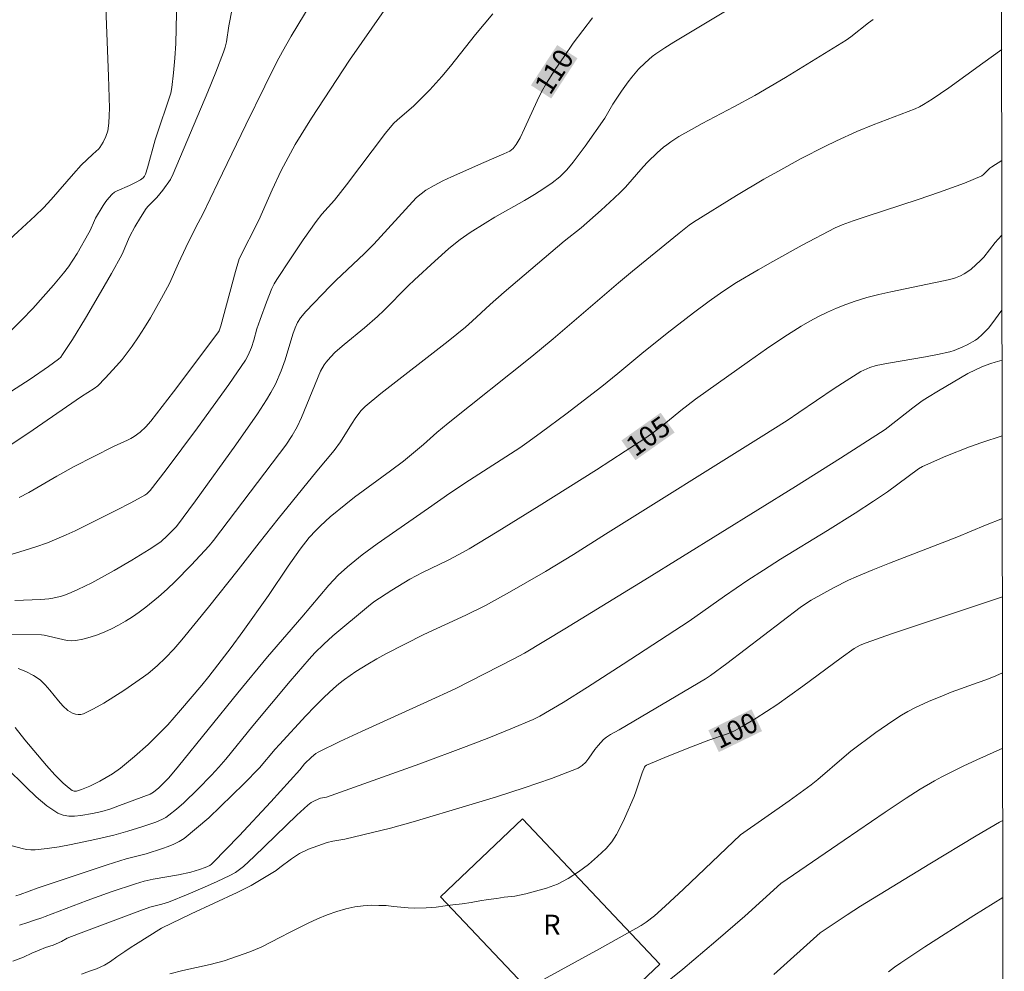
# Model space of a CAD drawing. Units: metres. Extents: x 283598 to 284579, y 1668246 to 1668811.
# Drawn here: x 284023 to 284097, y 1668318 to 1668389 of the extents above; entities that cross this region are included whole.
import ezdxf
from ezdxf.enums import TextEntityAlignment as Align

# ---------------------------------------------------------------- set-up
doc = ezdxf.new("R2010")
doc.units = ezdxf.units.M
doc.header["$MEASUREMENT"] = 0
for name, color, linetype, lineweight in [('Articulacao', 7, 'Continuous', 18), ('Edificacoes', 7, 'Continuous', 30), ('Topon_Curvas_Mestras_Masc', 255, 'Continuous', 9), ('Topon_Fundacao_Const_Ruinas', 7, 'Continuous', 9)]:
    doc.layers.add(name, color=color, linetype=linetype, lineweight=lineweight)
for name, color, linetype, lineweight, true_color in [('Curvas_Intermediarias', 7, 'Continuous', 9, 0x783c14), ('Curvas_Mestras', 7, 'Continuous', 20, 0x783c14), ('Topon_Curvas_Mestras', 7, 'Continuous', 9, 0x783c14)]:
    doc.layers.add(name, color=color, linetype=linetype, lineweight=lineweight, true_color=true_color)
doc.styles.add('Arial', font='arial.ttf', dxfattribs={"height": 1.5})

msp = doc.modelspace()

# ---------------------------------------------------------------- linework, layer by layer
at = {"layer": 'Articulacao', "flags": 128}
msp.add_lwpolyline([(283613.873, 1668805.738), (284095.818, 1668806.445), (284096.619, 1668252.176), (283614.697, 1668251.469), (283613.873, 1668805.738)], close=True, dxfattribs=at)
at = {"layer": 'Curvas_Intermediarias', "flags": 128}
for points, elevation in [([(284023.076, 1668353.301), (284023.785, 1668353.68), (284025.875, 1668354.91), (284027.165, 1668355.614), (284030.119, 1668357.123), (284031.158, 1668357.585), (284031.409, 1668357.713), (284031.647, 1668357.859), (284032.1, 1668358.201), (284032.52, 1668358.589), (284032.9, 1668359.015), (284034.599, 1668361.189), (284037.903, 1668365.617), (284037.988, 1668365.756), (284038.122, 1668366.124), (284039.228, 1668370.192), (284039.443, 1668370.959), (284039.504, 1668371.131), (284040.969, 1668374.027), (284041.95, 1668376.277), (284042.639, 1668377.716), (284043.141, 1668378.7), (284043.682, 1668379.661), (284044.903, 1668381.632), (284047.719, 1668385.963), (284053.655, 1668394.475)], 112), ([(284021.556, 1668356.675), (284023.713, 1668358.089), (284027.709, 1668360.853), (284028.654, 1668361.46), (284028.93, 1668361.659), (284029.485, 1668362.226), (284030.335, 1668363.149), (284030.744, 1668363.624), (284031.137, 1668364.112), (284031.509, 1668364.613), (284031.98, 1668365.304), (284032.431, 1668366.01), (284032.866, 1668366.728), (284033.7, 1668368.185), (284034.297, 1668369.285), (284034.964, 1668370.802), (284035.514, 1668371.968), (284036.292, 1668373.537), (284036.759, 1668374.404), (284037.898, 1668376.796), (284039.994, 1668381.13), (284041.403, 1668384.014), (284042.315, 1668385.84), (284042.729, 1668386.611), (284043.375, 1668387.753), (284045.428, 1668391.201)], 113), ([(284022.105, 1668343.095), (284024.726, 1668343.068), (284024.942, 1668343.042), (284026.336, 1668342.704), (284026.657, 1668342.638), (284026.976, 1668342.607), (284027.289, 1668342.627), (284027.832, 1668342.737), (284028.376, 1668342.886), (284028.917, 1668343.07), (284029.451, 1668343.282), (284029.972, 1668343.518), (284030.477, 1668343.772), (284031.008, 1668344.071), (284031.528, 1668344.397), (284032.036, 1668344.747), (284032.53, 1668345.116), (284033.48, 1668345.897), (284034.108, 1668346.464), (284034.719, 1668347.051), (284035.904, 1668348.266), (284037.245, 1668349.698), (284037.577, 1668350.108), (284042.513, 1668356.608), (284042.965, 1668357.221), (284043.453, 1668357.941), (284043.822, 1668358.576), (284044.145, 1668359.275), (284044.936, 1668361.226), (284045.575, 1668362.732), (284045.841, 1668363.21), (284045.985, 1668363.413), (284046.311, 1668363.796), (284046.67, 1668364.152), (284047.342, 1668364.747), (284048.847, 1668365.977), (284049.829, 1668366.82), (284050.301, 1668367.267), (284052.122, 1668369.121), (284052.589, 1668369.573), (284054.092, 1668370.968), (284055.121, 1668371.868), (284055.647, 1668372.301), (284056, 1668372.574), (284056.73, 1668373.087), (284057.861, 1668373.806), (284058.588, 1668374.241), (284060.802, 1668375.497), (284061.531, 1668375.927), (284062.247, 1668376.376), (284062.855, 1668376.798), (284063.431, 1668377.265), (284063.699, 1668377.518), (284063.949, 1668377.786), (284064.426, 1668378.358), (284065.328, 1668379.553), (284066.785, 1668381.645), (284067.395, 1668382.673), (284068.04, 1668383.642), (284068.539, 1668384.351), (284068.801, 1668384.693), (284069.307, 1668385.282), (284069.799, 1668385.775), (284070.329, 1668386.226), (284070.608, 1668386.432), (284071.266, 1668386.877), (284071.937, 1668387.305), (284078.424, 1668391.226)], 109), ([(284029.495, 1668391.223), (284029.742, 1668384.763), (284029.8, 1668382.391), (284029.798, 1668381.821), (284029.766, 1668381.251), (284029.675, 1668380.697), (284029.532, 1668380.262), (284029.33, 1668379.842), (284029.096, 1668379.446), (284029.024, 1668379.349), (284028.561, 1668378.939), (284027.706, 1668378.115), (284027.135, 1668377.485), (284025.453, 1668375.561), (284024.872, 1668374.941), (284024.265, 1668374.348), (284022.312, 1668372.556)], 116), ([(284022.493, 1668361.247), (284023.883, 1668362.155), (284025.249, 1668363.096), (284026.01, 1668363.642), (284026.166, 1668363.8), (284026.303, 1668363.977), (284027.037, 1668365.11), (284028.014, 1668366.695), (284029.149, 1668368.621), (284029.95, 1668370.025), (284030.728, 1668371.44), (284030.839, 1668371.665), (284031.225, 1668372.592), (284031.335, 1668372.817), (284031.714, 1668373.52), (284032.115, 1668374.213), (284032.551, 1668374.879), (284032.691, 1668375.056), (284033.338, 1668375.699), (284033.796, 1668376.251), (284034.357, 1668377.054), (284034.57, 1668377.477), (284037.162, 1668383.587), (284037.76, 1668385.068), (284038.329, 1668386.557), (284038.449, 1668386.938), (284038.539, 1668387.329), (284038.731, 1668388.524), (284039.21, 1668391.086)], 114), ([(284058.44, 1668389.424), (284057.782, 1668388.664), (284057.143, 1668387.888), (284055.259, 1668385.527), (284054.616, 1668384.753), (284053.726, 1668383.759), (284052.793, 1668382.806), (284052.504, 1668382.539), (284051.303, 1668381.516), (284051.027, 1668381.239), (284050.414, 1668380.513), (284047.499, 1668376.664), (284046.603, 1668375.511), (284045.674, 1668374.456), (284045.233, 1668373.912), (284044.262, 1668372.538), (284043.321, 1668371.143), (284042.296, 1668369.578), (284042.104, 1668369.254), (284041.934, 1668368.919), (284041.522, 1668367.896), (284041.06, 1668366.602), (284040.823, 1668365.894), (284040.589, 1668365.059), (284040.41, 1668364.511), (284040.167, 1668363.94), (284039.972, 1668363.575), (284038.728, 1668361.755), (284036.384, 1668358.513), (284034.04, 1668355.381), (284032.844, 1668353.836), (284032.726, 1668353.703), (284032.593, 1668353.585), (284032.446, 1668353.488), (284031.397, 1668352.917), (284030.335, 1668352.366), (284027.245, 1668350.834), (284026.566, 1668350.515), (284025.88, 1668350.214), (284025.185, 1668349.939), (284024.315, 1668349.632), (284023.437, 1668349.347), (284022.551, 1668349.08)], 111), ([(284022.98, 1668340.535), (284023.569, 1668340.31), (284024.138, 1668340.023), (284024.404, 1668339.852), (284024.651, 1668339.663), (284025.015, 1668339.316), (284025.35, 1668338.929), (284025.994, 1668338.122), (284026.33, 1668337.746), (284026.695, 1668337.417), (284026.862, 1668337.306), (284027.054, 1668337.213), (284027.26, 1668337.146), (284027.47, 1668337.11), (284027.674, 1668337.115), (284027.86, 1668337.166), (284028.627, 1668337.536), (284029.389, 1668337.959), (284030.144, 1668338.421), (284030.891, 1668338.91), (284032.352, 1668339.917), (284032.701, 1668340.174), (284033.366, 1668340.737), (284033.996, 1668341.342), (284034.617, 1668341.987), (284035.221, 1668342.685), (284037.208, 1668345.134), (284039.405, 1668347.903), (284040.98, 1668349.939), (284042.409, 1668351.72), (284045.283, 1668355.266), (284046.594, 1668356.83), (284047.059, 1668357.469), (284047.869, 1668358.775), (284048.206, 1668359.273), (284048.598, 1668359.798), (284048.9, 1668360.108), (284050.075, 1668361.085), (284055.096, 1668364.996), (284056.387, 1668366.022), (284056.897, 1668366.468), (284058.221, 1668367.719), (284059.282, 1668368.639), (284063.768, 1668372.444), (284065.037, 1668373.442), (284066.526, 1668374.758), (284067.499, 1668375.658), (284067.973, 1668376.119), (284068.325, 1668376.482), (284069.665, 1668377.998), (284070.011, 1668378.367), (284070.69, 1668379.039), (284071.168, 1668379.459), (284071.417, 1668379.654), (284071.712, 1668379.864), (284072.325, 1668380.254), (284073.272, 1668380.798), (284074.054, 1668381.226), (284076.42, 1668382.475), (284077.982, 1668383.336), (284080.279, 1668384.681), (284082.559, 1668386.056), (284084.814, 1668387.468), (284085.161, 1668387.706), (284086.489, 1668388.749), (284086.835, 1668388.988)], 108), ([(284022.778, 1668336.13), (284023.5, 1668335.228), (284025.1, 1668333.314), (284025.739, 1668332.599), (284026.357, 1668331.98), (284026.797, 1668331.607), (284027.024, 1668331.445), (284027.093, 1668331.411), (284027.171, 1668331.394), (284027.339, 1668331.396), (284027.714, 1668331.499), (284028.347, 1668331.751), (284029.078, 1668332.128), (284030.033, 1668332.687), (284030.631, 1668333.112), (284031.678, 1668333.974), (284032.692, 1668334.882), (284033.666, 1668335.829), (284034.163, 1668336.349), (284035.119, 1668337.429), (284036.699, 1668339.293), (284037.227, 1668339.94), (284037.905, 1668340.811), (284038.901, 1668342.119), (284039.774, 1668343.301), (284041.673, 1668346.004), (284043.151, 1668348.195), (284044.043, 1668349.452), (284044.716, 1668350.313), (284045.204, 1668350.849), (284045.559, 1668351.198), (284046.298, 1668351.869), (284047.453, 1668352.822), (284048.112, 1668353.33), (284050.801, 1668355.295), (284051.77, 1668356.032), (284053.253, 1668357.264), (284054.251, 1668358.163), (284055.098, 1668358.861), (284061.355, 1668363.844), (284062.931, 1668365.162), (284067.803, 1668369.344), (284068.855, 1668370.218), (284072.343, 1668373.054), (284073.083, 1668373.636), (284073.401, 1668373.867), (284076.617, 1668375.851), (284078.67, 1668377.07), (284079.707, 1668377.661), (284081.448, 1668378.61), (284083.212, 1668379.517), (284084.102, 1668379.953), (284085.6, 1668380.647), (284086.826, 1668381.139), (284089.975, 1668382.342), (284090.289, 1668382.484), (284090.591, 1668382.648), (284091.228, 1668383.048), (284092.468, 1668383.906), (284095.017, 1668385.739), (284096.424, 1668386.771)], 107), ([(284022.071, 1668333.165), (284023.585, 1668331.678), (284024.347, 1668330.953), (284025.135, 1668330.294), (284025.963, 1668329.741), (284026.344, 1668329.587), (284026.764, 1668329.518), (284027.209, 1668329.514), (284027.665, 1668329.557), (284028.548, 1668329.713), (284029.227, 1668329.872), (284029.9, 1668330.074), (284030.569, 1668330.304), (284032.844, 1668331.154), (284033.1, 1668331.309), (284033.496, 1668331.644), (284033.876, 1668332.002), (284034.229, 1668332.384), (284034.959, 1668333.252), (284039.388, 1668338.715), (284041.619, 1668341.404), (284044.165, 1668344.371), (284046.181, 1668346.772), (284046.879, 1668347.516), (284047.57, 1668348.145), (284048.671, 1668349.02), (284049.801, 1668349.848), (284053.637, 1668352.504), (284055.212, 1668353.627), (284056.685, 1668354.605), (284060.439, 1668357.026), (284061.141, 1668357.51), (284062.055, 1668358.179), (284063.871, 1668359.535), (284066.568, 1668361.606), (284067.77, 1668362.575), (284069.552, 1668364.056), (284071.453, 1668365.578), (284073.422, 1668367.107), (284074.587, 1668367.967), (284075.597, 1668368.681), (284076.629, 1668369.361), (284078.235, 1668370.314), (284079.324, 1668370.934), (284081.518, 1668372.143), (284083.988, 1668373.447), (284084.52, 1668373.676), (284085.338, 1668373.975), (284086.304, 1668374.302), (284090.186, 1668375.563), (284091.776, 1668376.109), (284093.64, 1668376.789), (284094.94, 1668377.321), (284095.077, 1668377.434), (284095.536, 1668377.888), (284095.682, 1668378.001), (284096.436, 1668378.463)], 106), ([(284022.819, 1668323.578), (284023.147, 1668323.682), (284024.48, 1668324.173), (284029.637, 1668325.896), (284031.043, 1668326.331), (284032.539, 1668326.7), (284033.765, 1668327.098), (284034.194, 1668327.247), (284034.611, 1668327.417), (284035.008, 1668327.618), (284035.376, 1668327.861), (284036.31, 1668328.613), (284037.218, 1668329.406), (284038.105, 1668330.232), (284039.842, 1668331.932), (284041.017, 1668333.116), (284042.188, 1668334.532), (284042.492, 1668334.876), (284044.473, 1668337.014), (284045.146, 1668337.715), (284045.832, 1668338.399), (284046.537, 1668339.062), (284046.932, 1668339.403), (284047.344, 1668339.726), (284047.77, 1668340.033), (284048.206, 1668340.327), (284049.097, 1668340.88), (284049.763, 1668341.264), (284050.44, 1668341.631), (284053.273, 1668343.081), (284056.418, 1668344.519), (284057.878, 1668345.241), (284059.684, 1668346.233), (284062.354, 1668347.796), (284064.451, 1668349.063), (284066.852, 1668350.577), (284078.473, 1668357.832), (284080.403, 1668359.065), (284081.288, 1668359.65), (284083.919, 1668361.443), (284084.803, 1668362.029), (284085.908, 1668362.717), (284086.351, 1668362.929), (284086.581, 1668363.018), (284087.05, 1668363.156), (284087.96, 1668363.348), (284090.724, 1668363.816), (284091.639, 1668363.989), (284092.544, 1668364.197), (284092.879, 1668364.296), (284093.533, 1668364.559), (284093.85, 1668364.715), (284094.46, 1668365.061), (284094.64, 1668365.183), (284094.974, 1668365.469), (284095.429, 1668365.954), (284095.696, 1668366.276), (284096.445, 1668367.296), (284096.452, 1668367.304)], 104), ([(284023.086, 1668321.393), (284023.712, 1668321.586), (284024.203, 1668321.748), (284024.755, 1668321.921), (284024.998, 1668322.017), (284028.152, 1668323.231), (284029.941, 1668323.869), (284031.742, 1668324.471), (284032.401, 1668324.654), (284033.069, 1668324.803), (284034.953, 1668325.143), (284035.889, 1668325.336), (284036.532, 1668325.532), (284036.952, 1668325.694), (284037.294, 1668325.847), (284037.422, 1668325.93), (284037.536, 1668326.03), (284039.498, 1668328.06), (284041.868, 1668330.593), (284044.013, 1668332.989), (284044.373, 1668333.417), (284044.889, 1668333.936), (284045.205, 1668334.197), (284045.38, 1668334.3), (284046.997, 1668335.084), (284048.628, 1668335.844), (284053.556, 1668338.075), (284055.609, 1668339.032), (284060, 1668341.258), (284060.79, 1668341.692), (284063.799, 1668343.498), (284069.784, 1668347.169), (284081.025, 1668354.129), (284084.378, 1668356.252), (284087.715, 1668358.398), (284087.955, 1668358.572), (284089.786, 1668360.013), (284090.49, 1668360.521), (284090.887, 1668360.781), (284091.699, 1668361.278), (284093.902, 1668362.568), (284095.001, 1668363.083), (284095.614, 1668363.323), (284095.927, 1668363.424), (284096.458, 1668363.569)], 103), ([(284096.466, 1668357.916), (284094.933, 1668357.427), (284094.013, 1668357.104), (284092.247, 1668356.408), (284090.517, 1668355.633), (284090.222, 1668355.458), (284087.898, 1668353.735), (284086.856, 1668353.036), (284085.486, 1668352.154), (284083.416, 1668350.853), (284079.919, 1668348.712), (284078.636, 1668347.898), (284077.466, 1668347.131), (284075.727, 1668345.957), (284073.081, 1668344.086), (284068.156, 1668340.872), (284065.493, 1668339.157), (284063.685, 1668338.012), (284061.938, 1668336.978), (284061.442, 1668336.731), (284059.786, 1668336.038), (284058.124, 1668335.359), (284056.451, 1668334.709), (284052.978, 1668333.429), (284049.494, 1668332.179), (284046.006, 1668330.943), (284045.559, 1668330.855), (284045.172, 1668330.692), (284044.878, 1668330.537), (284044.613, 1668330.344), (284043.801, 1668329.596), (284040.622, 1668326.507), (284039.808, 1668325.76), (284039.425, 1668325.458), (284039.222, 1668325.322), (284038.797, 1668325.079), (284037.861, 1668324.639), (284037.137, 1668324.318), (284035.676, 1668323.703), (284034.207, 1668323.108), (284033.723, 1668322.952), (284032.811, 1668322.717), (284032.069, 1668322.46), (284027.505, 1668320.736), (284026.642, 1668320.403), (284026.231, 1668320.161), (284025.605, 1668319.89), (284025.034, 1668319.701), (284024.556, 1668319.515), (284024.01, 1668319.281), (284023.396, 1668318.998), (284022.596, 1668318.685)], 102), ([(284096.475, 1668351.749), (284095.207, 1668351.257), (284093.072, 1668350.356), (284088.046, 1668348.408), (284086.796, 1668347.908), (284085.555, 1668347.386), (284084.982, 1668347.127), (284083.855, 1668346.565), (284082.201, 1668345.653), (284081.775, 1668345.384), (284081.365, 1668345.087), (284075.897, 1668340.91), (284074.694, 1668340.018), (284074.316, 1668339.78), (284067.862, 1668335.975), (284067.225, 1668335.622), (284066.923, 1668335.425), (284066.701, 1668335.235), (284066.295, 1668334.805), (284066.054, 1668334.505), (284065.61, 1668333.852), (284065.375, 1668333.548), (284065.108, 1668333.291), (284064.794, 1668333.105), (284062.808, 1668332.335), (284060.776, 1668331.63), (284058.714, 1668330.972), (284056.634, 1668330.344), (284052.478, 1668329.107), (284050.793, 1668328.631), (284047.391, 1668327.794), (284046.496, 1668327.647), (284046.057, 1668327.546), (284045.353, 1668327.313), (284044.659, 1668327.045), (284043.993, 1668326.726), (284043.688, 1668326.542), (284043.395, 1668326.336), (284042.537, 1668325.675), (284042.242, 1668325.471), (284041.145, 1668324.783), (284040.397, 1668324.353), (284039.342, 1668323.817), (284035.917, 1668322.237), (284033.705, 1668321.168), (284031.756, 1668319.927), (284031.421, 1668319.745), (284030.95, 1668319.419), (284030.367, 1668319.006), (284029.89, 1668318.675), (284029.431, 1668318.394), (284028.848, 1668318.127), (284028.321, 1668317.942), (284027.713, 1668317.732)], 101), ([(284096.492, 1668340.222), (284095.982, 1668339.994), (284095.324, 1668339.731), (284094.658, 1668339.487), (284092.651, 1668338.776), (284091.992, 1668338.515), (284090.952, 1668338.074), (284089.927, 1668337.598), (284089.427, 1668337.337), (284088.94, 1668337.057), (284088.288, 1668336.645), (284087.017, 1668335.766), (284085.163, 1668334.367), (284084.659, 1668333.961), (284082.699, 1668332.259), (284082.191, 1668331.856), (284080.553, 1668330.659), (284076.92, 1668328.115), (284072.668, 1668324.07), (284071.307, 1668322.793), (284070.513, 1668322.09), (284069.881, 1668321.599), (284069.506, 1668321.351), (284069.12, 1668321.122), (284066.4, 1668319.603), (284059.622, 1668315.905)], 99), ([(284096.5, 1668334.59), (284094.571, 1668333.728), (284093.537, 1668333.247), (284091.958, 1668332.462), (284091.41, 1668332.162), (284090.334, 1668331.528), (284089.28, 1668330.858), (284087.73, 1668329.83), (284084.653, 1668327.738), (284079.946, 1668324.495), (284077.239, 1668322.047), (284075.085, 1668320.175), (284073.447, 1668318.781), (284072.62, 1668318.094), (284071.234, 1668316.986)], 98), ([(284096.507, 1668329.207), (284096.257, 1668329.067), (284094.516, 1668328.045), (284091.054, 1668325.965), (284085.893, 1668322.793), (284084.884, 1668322.145), (284082.881, 1668320.797), (284079.399, 1668317.701)], 97), ([(284096.516, 1668323.435), (284094.347, 1668322.093), (284090.693, 1668319.768), (284088.888, 1668318.577), (284088.421, 1668318.25), (284087.967, 1668317.905)], 96)]:
    msp.add_lwpolyline(points, dxfattribs=dict(at, elevation=elevation))
at = {"layer": 'Curvas_Mestras', "flags": 128}
for points, elevation in [([(284022.449, 1668365.761), (284023.274, 1668366.583), (284024.08, 1668367.427), (284024.867, 1668368.291), (284025.634, 1668369.17), (284026.38, 1668370.06), (284026.741, 1668370.53), (284027.074, 1668371.022), (284027.388, 1668371.528), (284028.28, 1668373.079), (284028.372, 1668373.255), (284028.683, 1668373.992), (284028.777, 1668374.167), (284029.338, 1668375.11), (284029.541, 1668375.413), (284029.76, 1668375.696), (284030, 1668375.954), (284030.185, 1668376.099), (284030.394, 1668376.216), (284031.309, 1668376.597), (284031.806, 1668376.843), (284032.125, 1668377.022), (284032.329, 1668377.176), (284032.424, 1668377.302), (284032.494, 1668377.446), (284032.646, 1668377.933), (284033.213, 1668380.024), (284033.558, 1668381.055), (284034.1, 1668382.594), (284034.388, 1668383.512), (284034.466, 1668383.923), (284034.592, 1668385.014), (284034.698, 1668386.109), (284034.758, 1668387.206), (284034.827, 1668390.635)], 115), ([(284022.753, 1668345.617), (284024.693, 1668345.689), (284025.276, 1668345.741), (284025.568, 1668345.783), (284026.138, 1668345.91), (284026.413, 1668346.002), (284026.938, 1668346.211), (284027.458, 1668346.441), (284028.481, 1668346.947), (284030.154, 1668347.86), (284031.482, 1668348.626), (284032.137, 1668349.023), (284032.783, 1668349.433), (284033.417, 1668349.856), (284033.659, 1668350.035), (284034.11, 1668350.439), (284034.818, 1668351.158), (284036.227, 1668353.055), (284039.244, 1668357.238), (284040.857, 1668359.562), (284041.536, 1668360.608), (284041.858, 1668361.141), (284042.199, 1668361.78), (284042.636, 1668362.778), (284042.932, 1668363.59), (284043.511, 1668365.516), (284043.672, 1668365.991), (284043.844, 1668366.371), (284044.073, 1668366.718), (284044.481, 1668367.191), (284046.286, 1668369.089), (284046.742, 1668369.538), (284048.823, 1668371.507), (284049.547, 1668372.23), (284052.429, 1668375.384), (284052.742, 1668375.7), (284053.071, 1668375.991), (284053.424, 1668376.248), (284054.047, 1668376.616), (284054.693, 1668376.95), (284055.357, 1668377.259), (284057.747, 1668378.316), (284059.259, 1668378.958), (284059.699, 1668379.168), (284059.831, 1668379.257), (284059.948, 1668379.363), (284060.172, 1668379.658), (284060.465, 1668380.169), (284060.794, 1668380.851), (284061.732, 1668382.927), (284062.072, 1668383.601), (284062.449, 1668384.255), (284063.089, 1668385.256), (284063.753, 1668386.247), (284064.439, 1668387.223), (284065.148, 1668388.184), (284065.88, 1668389.125)], 110), ([(284096.444, 1668372.897), (284096.167, 1668372.605), (284095.939, 1668372.348), (284095.083, 1668371.266), (284094.849, 1668371.016), (284094.147, 1668370.367), (284093.896, 1668370.173), (284093.634, 1668370.001), (284093.359, 1668369.859), (284092.964, 1668369.708), (284092.553, 1668369.591), (284088.142, 1668368.667), (284087.242, 1668368.469), (284086.351, 1668368.244), (284085.473, 1668367.979), (284084.78, 1668367.733), (284084.094, 1668367.458), (284083.417, 1668367.157), (284082.751, 1668366.831), (284082.099, 1668366.481), (284081.463, 1668366.108), (284080.153, 1668365.277), (284078.863, 1668364.411), (284077.586, 1668363.522), (284073.558, 1668360.652), (284072.47, 1668359.804), (284071.478, 1668358.984), (284070.345, 1668358.126), (284069.712, 1668357.676), (284068.319, 1668356.763), (284066.165, 1668355.387), (284061.879, 1668352.697), (284058.753, 1668350.76), (284056.659, 1668349.485), (284055.885, 1668349.044), (284055.096, 1668348.63), (284053.182, 1668347.701), (284052.24, 1668347.21), (284051.782, 1668346.947), (284050.882, 1668346.392), (284049.556, 1668345.52), (284049.144, 1668345.21), (284046.487, 1668342.972), (284045.814, 1668342.368), (284045.145, 1668341.707), (284044.722, 1668341.245), (284043.309, 1668339.597), (284040.521, 1668336.263), (284038.494, 1668333.782), (284037.974, 1668333.174), (284037.437, 1668332.582), (284036.416, 1668331.531), (284035.351, 1668330.523), (284034.801, 1668330.043), (284034.238, 1668329.585), (284034.014, 1668329.43), (284033.774, 1668329.298), (284033.261, 1668329.082), (284032.222, 1668328.723), (284031.185, 1668328.392), (284030.136, 1668328.101), (284028.722, 1668327.777), (284026.941, 1668327.4), (284026.047, 1668327.238), (284025.153, 1668327.104), (284024.261, 1668327.008), (284023.938, 1668327.003), (284023.614, 1668327.038), (284023.291, 1668327.101), (284021.504, 1668327.59)], 105), ([(284034.304, 1668317.758), (284035.29, 1668318.002), (284036.3, 1668318.222), (284037.335, 1668318.454), (284038.363, 1668318.729), (284039.379, 1668319.065), (284040.296, 1668319.4), (284041.126, 1668319.747), (284041.862, 1668320.1), (284042.574, 1668320.476), (284043.255, 1668320.835), (284043.936, 1668321.181), (284044.636, 1668321.521), (284045.342, 1668321.843), (284046.066, 1668322.146), (284046.779, 1668322.389), (284047.467, 1668322.594), (284048.13, 1668322.751), (284048.75, 1668322.828), (284049.339, 1668322.862), (284049.915, 1668322.859), (284050.461, 1668322.838), (284051.007, 1668322.78), (284051.559, 1668322.728), (284052.099, 1668322.677), (284052.608, 1668322.655), (284053.457, 1668322.678), (284054.195, 1668322.726), (284054.877, 1668322.815), (284055.447, 1668322.892), (284056.129, 1668322.981), (284056.805, 1668323.077), (284057.462, 1668323.191), (284058.088, 1668323.286), (284058.726, 1668323.381), (284059.266, 1668323.464), (284060.074, 1668323.541), (284060.887, 1668323.715), (284062.43, 1668324.14), (284063.256, 1668324.453), (284064.059, 1668324.865), (284064.831, 1668325.356), (284065.567, 1668325.907), (284066.258, 1668326.499), (284066.898, 1668327.112), (284067.31, 1668327.598), (284067.663, 1668328.143), (284067.971, 1668328.729), (284068.251, 1668329.337), (284068.972, 1668330.98), (284069.134, 1668331.417), (284069.582, 1668332.742), (284069.748, 1668333.173), (284069.795, 1668333.243), (284069.901, 1668333.32), (284071.277, 1668333.908), (284072.947, 1668334.578), (284074.562, 1668335.181), (284075.881, 1668335.639), (284076.203, 1668335.769), (284076.516, 1668335.919), (284077.05, 1668336.208), (284078.098, 1668336.829), (284079.627, 1668337.834), (284081.567, 1668339.222), (284084.448, 1668341.347), (284085.419, 1668342.036), (284085.848, 1668342.283), (284086.308, 1668342.471), (284088.203, 1668343.122), (284095.808, 1668345.668), (284096.483, 1668345.899)], 100)]:
    msp.add_lwpolyline(points, dxfattribs=dict(at, elevation=elevation))
at = {"layer": 'Edificacoes', "flags": 128}
msp.add_lwpolyline([(284070.908, 1668318.473), (284060.64, 1668329.308), (284054.513, 1668323.501), (284064.778, 1668312.665)], close=True, dxfattribs=at)
at = {"layer": 'Topon_Curvas_Mestras_Masc'}
for points in [[(284062.791, 1668383.101, 110), (284064.749, 1668386.104, 110), (284061.279, 1668384.087, 110), (284063.237, 1668387.09, 110)], [(284069.077, 1668356.095, 105), (284072.005, 1668358.164, 105), (284068.035, 1668357.569, 105), (284070.962, 1668359.639, 105)], [(284075.31, 1668334.303, 100), (284078.533, 1668335.872, 100), (284074.519, 1668335.927, 100), (284077.743, 1668337.496, 100)]]:
    msp.add_solid(points, dxfattribs=at)

# ---------------------------------------------------------------- texts
at = {"layer": 'Topon_Curvas_Mestras', "style": 'Arial'}
for s, rotation, p in [('110', 56.89939, (284063.005, 1668385.124, 110)), ('105', 35.25273, (284070.022, 1668357.896, 105)), ('100', 25.94929, (284076.533, 1668335.928, 100))]:
    msp.add_text(s, height=1.5, rotation=rotation, dxfattribs=at).set_placement(p, align=Align.MIDDLE_CENTER)
at = {"layer": 'Topon_Fundacao_Const_Ruinas', "style": 'Arial'}
msp.add_text('R', height=1.5, dxfattribs=at).set_placement((284062.19, 1668320.664))

doc.saveas('drawing.dxf')
